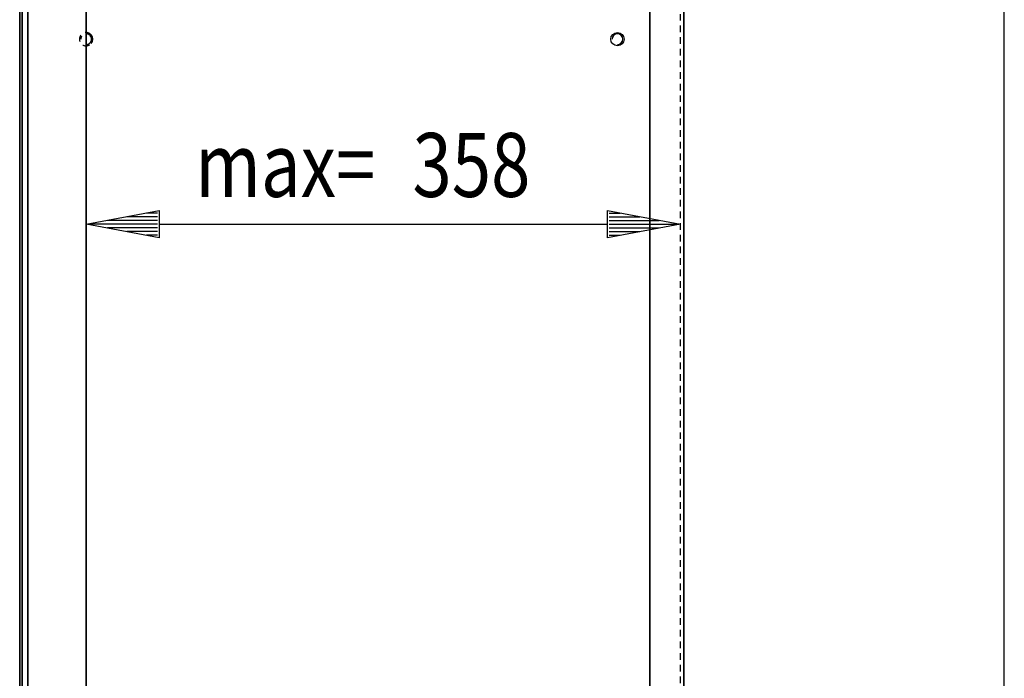
# Model space of a CAD drawing. Extents: x 0 to 6535, y 0 to 4620.
# Drawn here: x 1970 to 2563, y 3406 to 3803 of the extents above; entities that cross this region are included whole.
import ezdxf

# ---------------------------------------------------------------- set-up
doc = ezdxf.new("R2010")
doc.units = 0
doc.linetypes.add('GESTRICHELT', pattern=[7, 4, -3])
doc.layers.add('1', color=7, linetype='CONTINUOUS')
doc.layers.add('49', color=7, linetype='CONTINUOUS')

msp = doc.modelspace()

# ---------------------------------------------------------------- linework, layer by layer
at = {"layer": '1'}
for p, q in [((1970.2698, 3975.2884), (1970.2698, 2182.2884)), ((1970.2698, 2182.2884), (1970.2698, 3975.2884)), ((1971.7698, 2182.2884), (1971.7698, 3975.2884)), ((1971.7698, 3975.2884), (1971.7698, 2182.2884)), ((2349.7698, 2213.2885), (2349.7698, 3971.2885)), ((2349.7698, 3971.2885), (2349.7698, 2213.2885)), ((2349.7698, 2213.2585), (2349.7698, 3971.2885)), ((2349.7698, 3971.2885), (2349.7698, 2213.2585)), ((2370.2698, 3971.3185), (2370.2698, 2213.2585)), ((2370.2698, 2213.2585), (2370.2698, 3971.3185)), ((1970.2698, 2192.2884), (1970.2698, 3965.2884)), ((1970.2698, 3965.2884), (1970.2698, 2192.2884)), ((1971.7698, 2192.2884), (1971.7698, 3965.2884)), ((1971.7698, 3965.2884), (1971.7698, 2192.2884)), ((2010.2698, 2249.7884), (2010.2698, 3919.7884)), ((2010.2698, 3919.7884), (2010.2698, 2249.7884)), ((2010.2698, 2249.7884), (2010.2698, 3919.7884)), ((2010.2698, 3919.7884), (2010.2698, 2249.7884)), ((1975.2698, 2266.7888), (1975.2698, 3911.4378)), ((1975.2698, 3911.4378), (1975.2698, 2266.7888)), ((1975.2698, 2266.7888), (1975.2698, 3911.4378)), ((1975.2698, 3911.4378), (1975.2698, 2266.7888))]:
    msp.add_line(p, q, dxfattribs=at)
at = {"layer": '1', "color": 3, "linetype": 'GESTRICHELT'}
msp.add_line((2368.2698, 2213.4555), (2368.2698, 3971.1215), dxfattribs=at)
at = {"layer": '1'}
msp.add_circle((2330.2698, 3791.2885), 4, dxfattribs=at)
at = {"layer": '1', "color": 3, "linetype": 'GESTRICHELT'}
for radius, start, end in [(4, 41.4096221, -41.4096221), (3.2332, 21.8945819, 180), (3.2332, -90, -21.8945819)]:
    msp.add_arc((2010.2698, 3791.2885), radius, start, end, dxfattribs=at)
at = {"layer": '1'}
msp.add_arc((2010.2698, 3791.2885), 4, -41.4096221, 41.4096221, dxfattribs=at)
at = {"layer": '1', "color": 1}
for centre, start, end in [((2010.2698, 3791.2885), 0, 21.8945819), ((2010.2698, 3791.2885), -21.8945819, 0), ((2330.2698, 3791.2885), -90, 180), ((2330.2698, 3791.2885), 0, 180), ((2330.2698, 3791.2885), -90, 180), ((2330.2698, 3791.2885), -90, 180), ((2330.2698, 3791.2885), -90, 0)]:
    msp.add_arc(centre, 3.2332, start, end, dxfattribs=at)
at = {"layer": '49', "color": 4}
for p, q in [((2563.2698, 2292.7884), (2563.2698, 3900.7884)), ((2010.2698, 3679.7885), (2054.2698, 3688.0385)), ((2053.1698, 3684.1885), (2034.8365, 3684.1885)), ((2053.1698, 3686.3885), (2046.5698, 3686.3885)), ((2054.2698, 3688.0385), (2054.2698, 3671.5385)), ((2324.2698, 3671.5385), (2324.2698, 3688.0385)), ((2324.2698, 3688.0385), (2368.2698, 3679.7885)), ((2325.3698, 3686.3885), (2331.9698, 3686.3885)), ((2325.3698, 3684.1885), (2343.7031, 3684.1885)), ((2054.2698, 3671.5385), (2010.2698, 3679.7885)), ((2053.1698, 3679.7885), (2011.3698, 3679.7885)), ((2053.1698, 3681.9885), (2023.1031, 3681.9885)), ((2053.1698, 3677.5885), (2023.1031, 3677.5885)), ((2054.2698, 3679.7885), (2324.2698, 3679.7885)), ((2368.2698, 3679.7885), (2324.2698, 3671.5385)), ((2325.3698, 3681.9885), (2355.4365, 3681.9885)), ((2325.3698, 3679.7885), (2367.1698, 3679.7885)), ((2325.3698, 3677.5885), (2355.4365, 3677.5885)), ((2053.1698, 3675.3885), (2034.8365, 3675.3885)), ((2053.1698, 3673.1885), (2046.5698, 3673.1885)), ((2325.3698, 3675.3885), (2343.7031, 3675.3885)), ((2325.3698, 3673.1885), (2331.9698, 3673.1885))]:
    msp.add_line(p, q, dxfattribs=at)

# ---------------------------------------------------------------- texts
at = {"layer": '49', "color": 2, "width": 0.812}
for s, p in [('358', (2206.8304, 3696.2885)), ('max=', (2076.0232, 3696.2885))]:
    msp.add_text(s, height=38.5, rotation=359.9999991, dxfattribs=at).set_placement(p)

doc.saveas('drawing.dxf')
